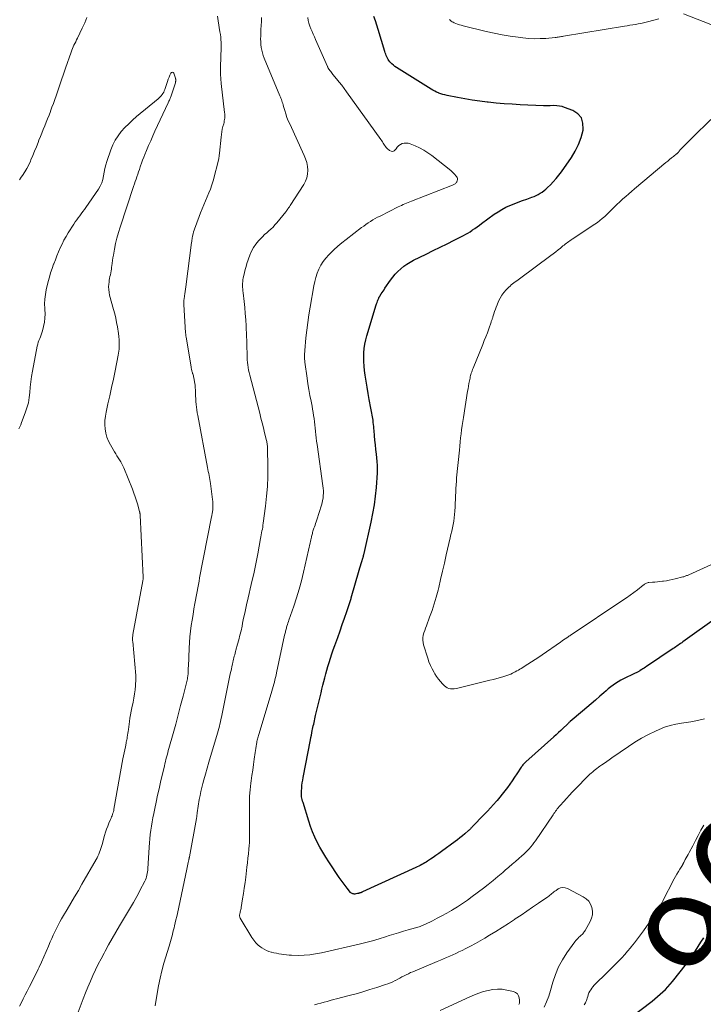
# Model space of a CAD drawing. Units: feet. Extents: x 1970000 to 1975034, y 507463 to 510000.
# Drawn here: x 1971435 to 1971560, y 509640 to 509820 of the extents above; entities that cross this region are included whole.
import ezdxf
from ezdxf.enums import TextEntityAlignment as Align

# ---------------------------------------------------------------- set-up
doc = ezdxf.new("R2010")
doc.units = ezdxf.units.FT
doc.header["$LTSCALE"] = 100
doc.header["$MEASUREMENT"] = 0
for name, color, linetype, lineweight in [('CONTOUR INDEX', 32, 'Continuous', 25), ('CONTOUR INDEX LABEL', 7, 'Continuous', 15), ('CONTOUR INTERMEDIATE', 40, 'Continuous', 15)]:
    doc.layers.add(name, color=color, linetype=linetype, lineweight=lineweight)
doc.styles.add('slant', font='romans.shx', dxfattribs={"oblique": 14.999978})

msp = doc.modelspace()

# ---------------------------------------------------------------- linework, layer by layer
at = {"layer": 'CONTOUR INDEX', "elevation": 960, "flags": 128}
for points in [[(1971562.58, 509710.91), (1971556.04, 509706.19), (1971555.82, 509706.03), (1971555.6, 509705.88), (1971555.38, 509705.73), (1971555.16, 509705.57), (1971554.94, 509705.42), (1971554.72, 509705.27), (1971554.5, 509705.12), (1971554.28, 509704.97), (1971549.41, 509701.7), (1971549.18, 509701.55), (1971548.96, 509701.4), (1971548.73, 509701.26), (1971548.51, 509701.11), (1971548.23, 509700.94), (1971548.14, 509700.88), (1971548.05, 509700.83), (1971547.95, 509700.78), (1971547.86, 509700.73), (1971547.76, 509700.68), (1971547.62, 509700.61), (1971547.47, 509700.54), (1971547.33, 509700.47), (1971547.18, 509700.4), (1971545.15, 509699.41), (1971544.67, 509699.16), (1971544.19, 509698.88), (1971543.73, 509698.59), (1971543.28, 509698.27), (1971542.84, 509697.94), (1971542.4, 509697.6), (1971541.98, 509697.25), (1971541.56, 509696.89), (1971540.83, 509696.25), (1971540.06, 509695.56), (1971539.27, 509694.88), (1971538.49, 509694.2), (1971537.7, 509693.53), (1971535.41, 509691.6), (1971535.34, 509691.54), (1971535.27, 509691.48), (1971535.2, 509691.42), (1971535.13, 509691.35), (1971535.07, 509691.29), (1971535, 509691.23), (1971534.93, 509691.16), (1971534.86, 509691.1), (1971534.15, 509690.41), (1971533.72, 509690), (1971533.29, 509689.6), (1971532.86, 509689.2), (1971532.42, 509688.8), (1971527.33, 509684.27), (1971527.21, 509684.16), (1971527.1, 509684.05), (1971526.98, 509683.93), (1971526.87, 509683.81), (1971526.76, 509683.68), (1971526.66, 509683.55), (1971526.56, 509683.42), (1971526.47, 509683.28), (1971525.66, 509682.07), (1971525.24, 509681.44), (1971524.81, 509680.81), (1971524.37, 509680.19), (1971523.93, 509679.57), (1971523.48, 509678.96), (1971523.01, 509678.36), (1971522.53, 509677.77), (1971522.04, 509677.19), (1971521.95, 509677.08), (1971521.39, 509676.45), (1971520.84, 509675.83), (1971520.27, 509675.22), (1971519.69, 509674.62), (1971517.52, 509672.36), (1971517.44, 509672.27), (1971517.35, 509672.18), (1971517.27, 509672.1), (1971517.18, 509672.01), (1971517.1, 509671.93), (1971517.01, 509671.85), (1971516.92, 509671.77), (1971516.83, 509671.69), (1971516.15, 509671.09), (1971515.71, 509670.72), (1971515.27, 509670.35), (1971514.82, 509670), (1971514.36, 509669.66), (1971511.88, 509667.84), (1971511.38, 509667.48), (1971510.88, 509667.12), (1971510.37, 509666.78), (1971509.85, 509666.43), (1971509.33, 509666.09), (1971509.07, 509665.92), (1971508.81, 509665.76), (1971508.55, 509665.61), (1971508.28, 509665.47), (1971508.01, 509665.32), (1971507.73, 509665.19), (1971507.46, 509665.05), (1971507.18, 509664.93), (1971497.46, 509660.48), (1971497.39, 509660.44), (1971497.32, 509660.41), (1971497.25, 509660.39), (1971497.18, 509660.36), (1971497.11, 509660.33), (1971497.04, 509660.3), (1971496.96, 509660.28), (1971496.89, 509660.26), (1971496.87, 509660.25), (1971496.79, 509660.23), (1971496.7, 509660.2), (1971496.62, 509660.18), (1971496.53, 509660.17), (1971496.2, 509660.1), (1971496.06, 509660.08), (1971495.93, 509660.08), (1971495.8, 509660.09), (1971495.66, 509660.11), (1971495.54, 509660.16), (1971495.42, 509660.22), (1971495.32, 509660.3), (1971495.22, 509660.39), (1971494.63, 509661.14), (1971494.25, 509661.63), (1971493.88, 509662.12), (1971493.52, 509662.62), (1971493.17, 509663.13), (1971491.28, 509665.96), (1971490.71, 509666.83), (1971490.17, 509667.72), (1971489.66, 509668.63), (1971489.17, 509669.56), (1971488.72, 509670.5), (1971488.3, 509671.46), (1971487.94, 509672.43), (1971487.6, 509673.42), (1971486.56, 509676.82), (1971486.48, 509677.08), (1971486.41, 509677.34), (1971486.36, 509677.61), (1971486.31, 509677.88), (1971486.28, 509678.15), (1971486.26, 509678.42), (1971486.26, 509678.69), (1971486.27, 509678.97), (1971486.32, 509679.42), (1971486.37, 509679.92), (1971486.43, 509680.41), (1971486.51, 509680.91), (1971486.6, 509681.4), (1971487.91, 509688.25), (1971488, 509688.68), (1971488.08, 509689.11), (1971488.17, 509689.54), (1971488.26, 509689.97), (1971488.31, 509690.2), (1971488.37, 509690.52), (1971488.44, 509690.83), (1971488.51, 509691.15), (1971488.58, 509691.46), (1971488.65, 509691.77), (1971488.72, 509692.09), (1971488.79, 509692.4), (1971488.87, 509692.72), (1971489.69, 509696.17), (1971489.86, 509696.86), (1971490.03, 509697.55), (1971490.2, 509698.25), (1971490.37, 509698.94), (1971490.55, 509699.63), (1971490.73, 509700.32), (1971490.92, 509701.01), (1971491.12, 509701.69), (1971491.34, 509702.42), (1971491.58, 509703.2), (1971491.83, 509703.98), (1971492.1, 509704.75), (1971492.37, 509705.52), (1971492.91, 509707.02), (1971493.33, 509708.2), (1971493.74, 509709.37), (1971494.15, 509710.54), (1971494.55, 509711.72), (1971495.29, 509713.93), (1971495.32, 509714), (1971495.34, 509714.08), (1971495.37, 509714.15), (1971495.39, 509714.23), (1971496.84, 509719.3), (1971496.95, 509719.7), (1971497.07, 509720.1), (1971497.19, 509720.51), (1971497.31, 509720.91), (1971497.5, 509721.51), (1971497.53, 509721.61), (1971497.56, 509721.71), (1971497.59, 509721.81), (1971497.62, 509721.92), (1971497.65, 509722.02), (1971497.68, 509722.12), (1971497.7, 509722.22), (1971497.73, 509722.33), (1971499.02, 509728.07), (1971499.34, 509729.64), (1971499.61, 509731.22), (1971499.82, 509732.81), (1971499.98, 509734.41), (1971500.19, 509737.1), (1971500.2, 509737.36), (1971500.21, 509737.62), (1971500.21, 509737.88), (1971500.2, 509738.14), (1971500.18, 509738.4), (1971500.16, 509738.66), (1971500.14, 509738.92), (1971500.12, 509739.17), (1971499.97, 509740.52), (1971499.88, 509741.36), (1971499.8, 509742.2), (1971499.72, 509743.05), (1971499.64, 509743.89), (1971499.55, 509744.84), (1971499.52, 509745.21), (1971499.48, 509745.57), (1971499.45, 509745.94), (1971499.41, 509746.31), (1971499.4, 509746.41), (1971499.36, 509746.73), (1971499.32, 509747.04), (1971499.28, 509747.36), (1971499.22, 509747.67), (1971499.17, 509747.98), (1971499.11, 509748.29), (1971499.05, 509748.61), (1971498.99, 509748.92), (1971498.67, 509750.51), (1971498.46, 509751.63), (1971498.27, 509752.74), (1971498.1, 509753.86), (1971497.94, 509754.98), (1971497.83, 509755.83), (1971497.75, 509756.63), (1971497.69, 509757.43), (1971497.68, 509758.23), (1971497.69, 509759.04), (1971497.75, 509759.83), (1971497.85, 509760.63), (1971498.02, 509761.41), (1971498.22, 509762.18), (1971499.95, 509767.81), (1971500.02, 509768.03), (1971500.1, 509768.25), (1971500.18, 509768.48), (1971500.27, 509768.7), (1971500.4, 509769.03), (1971500.43, 509769.08), (1971500.45, 509769.13), (1971500.47, 509769.18), (1971500.5, 509769.23), (1971500.52, 509769.27), (1971500.55, 509769.32), (1971500.58, 509769.37), (1971500.6, 509769.41), (1971500.87, 509769.83), (1971501.04, 509770.09), (1971501.2, 509770.34), (1971501.37, 509770.59), (1971501.54, 509770.84), (1971502.56, 509772.3), (1971502.98, 509772.87), (1971503.43, 509773.42), (1971503.92, 509773.93), (1971504.43, 509774.42), (1971504.98, 509774.87), (1971505.55, 509775.28), (1971506.15, 509775.65), (1971506.77, 509775.99), (1971509.07, 509777.1), (1971510.35, 509777.73), (1971511.63, 509778.36), (1971512.91, 509778.99), (1971514.19, 509779.63), (1971515.92, 509780.51), (1971516.32, 509780.72), (1971516.72, 509780.95), (1971517.1, 509781.19), (1971517.48, 509781.45), (1971517.57, 509781.51), (1971517.98, 509781.8), (1971518.39, 509782.1), (1971518.81, 509782.39), (1971519.22, 509782.69), (1971521.54, 509784.39), (1971522.23, 509784.85), (1971522.93, 509785.27), (1971523.65, 509785.65), (1971524.4, 509785.99), (1971525.16, 509786.3), (1971525.93, 509786.6), (1971526.7, 509786.89), (1971527.48, 509787.17), (1971528.42, 509787.5), (1971528.81, 509787.65), (1971529.2, 509787.82), (1971529.58, 509788.01), (1971529.95, 509788.22), (1971530.3, 509788.45), (1971530.64, 509788.7), (1971530.97, 509788.97), (1971531.28, 509789.26), (1971531.8, 509789.76), (1971532.34, 509790.33), (1971532.87, 509790.91), (1971533.36, 509791.52), (1971533.83, 509792.15), (1971535.65, 509794.74), (1971536.36, 509795.91), (1971536.97, 509797.12), (1971537.42, 509798.4), (1971537.77, 509799.73), (1971537.8, 509799.93), (1971537.76, 509801.04), (1971537.47, 509802), (1971536.8, 509802.75), (1971535.88, 509803.37), (1971534.41, 509803.92), (1971533.93, 509804.07), (1971533.45, 509804.17), (1971532.96, 509804.22), (1971532.46, 509804.24), (1971531.76, 509804.21), (1971531.61, 509804.21), (1971531.46, 509804.2), (1971531.31, 509804.2), (1971531.15, 509804.2), (1971531, 509804.2), (1971530.85, 509804.2), (1971530.7, 509804.2), (1971530.54, 509804.21), (1971526.26, 509804.41), (1971524.8, 509804.5), (1971523.34, 509804.59), (1971521.88, 509804.72), (1971520.42, 509804.86), (1971520.23, 509804.88), (1971518.87, 509805.05), (1971517.52, 509805.24), (1971516.16, 509805.46), (1971514.82, 509805.71), (1971512.91, 509806.1), (1971512.52, 509806.19), (1971512.14, 509806.29), (1971511.76, 509806.41), (1971511.38, 509806.55), (1971511.34, 509806.57), (1971510.99, 509806.72), (1971510.65, 509806.88), (1971510.32, 509807.06), (1971509.99, 509807.25), (1971503.68, 509811.21), (1971503.38, 509811.42), (1971503.09, 509811.64), (1971502.83, 509811.88), (1971502.57, 509812.13), (1971502.44, 509812.28), (1971502.27, 509812.48), (1971502.12, 509812.69), (1971501.99, 509812.92), (1971501.87, 509813.16), (1971501.78, 509813.41), (1971501.68, 509813.66), (1971501.6, 509813.92), (1971501.52, 509814.17), (1971500.31, 509818.18), (1971500.06, 509818.97), (1971499.81, 509819.74), (1971499.53, 509820.52)], [(1971546.64, 509637.62), (1971550.4, 509640.51), (1971550.91, 509640.91), (1971551.41, 509641.33), (1971551.9, 509641.76), (1971552.38, 509642.2), (1971552.84, 509642.65), (1971553.29, 509643.12), (1971553.71, 509643.61), (1971554.13, 509644.11), (1971556.69, 509647.34), (1971556.87, 509647.57), (1971557.05, 509647.8), (1971557.22, 509648.03), (1971557.39, 509648.26), (1971557.56, 509648.5), (1971557.72, 509648.74), (1971557.88, 509648.98), (1971558.04, 509649.23), (1971558.82, 509650.48), (1971559.33, 509651.29), (1971559.84, 509652.09)]]:
    msp.add_lwpolyline(points, dxfattribs=at)
at = {"layer": 'CONTOUR INTERMEDIATE', "flags": 128}
for points, elevation in [([(1971564.72, 509817.68), (1971556.14, 509821.05)], 964), ([(1971447.04, 509820.38), (1971446.63, 509819.38), (1971446.18, 509818.4), (1971445.29, 509816.57), (1971445.14, 509816.26), (1971444.98, 509815.94), (1971444.83, 509815.63), (1971444.67, 509815.32), (1971444.52, 509815.01), (1971444.38, 509814.69), (1971444.25, 509814.37), (1971444.13, 509814.04), (1971443.1, 509811.09), (1971442.73, 509810.02), (1971442.36, 509808.94), (1971441.99, 509807.87), (1971441.63, 509806.79), (1971441.38, 509806.05), (1971441.14, 509805.34), (1971440.9, 509804.64), (1971440.64, 509803.94), (1971440.39, 509803.25), (1971440.36, 509803.18), (1971440.11, 509802.52), (1971439.85, 509801.86), (1971439.58, 509801.2), (1971439.31, 509800.54), (1971439.04, 509799.89), (1971438.78, 509799.23), (1971438.52, 509798.57), (1971438.26, 509797.91), (1971438.11, 509797.5), (1971437.8, 509796.7), (1971437.47, 509795.9), (1971437.14, 509795.11), (1971436.8, 509794.31), (1971436.71, 509794.11), (1971436.38, 509793.43), (1971436.04, 509792.77), (1971435.65, 509792.12), (1971435.25, 509791.49), (1971435.01, 509791.14), (1971434.71, 509790.7)], 948), ([(1971443.6, 509633.62), (1971446.37, 509640.94), (1971446.78, 509642.01), (1971447.21, 509643.07), (1971447.67, 509644.13), (1971448.13, 509645.17), (1971448.62, 509646.21), (1971449.12, 509647.24), (1971449.64, 509648.26), (1971450.18, 509649.28), (1971450.36, 509649.61), (1971451, 509650.78), (1971451.65, 509651.95), (1971452.32, 509653.11), (1971453, 509654.26), (1971455.53, 509658.53), (1971455.85, 509659.07), (1971456.15, 509659.61), (1971456.45, 509660.16), (1971456.74, 509660.71), (1971457.6, 509662.41), (1971457.73, 509662.68), (1971457.84, 509662.96), (1971457.93, 509663.24), (1971458.01, 509663.53), (1971458.08, 509663.83), (1971458.13, 509664.12), (1971458.16, 509664.42), (1971458.19, 509664.72), (1971458.43, 509668.66), (1971458.49, 509669.43), (1971458.55, 509670.2), (1971458.63, 509670.97), (1971458.73, 509671.74), (1971458.84, 509672.5), (1971458.96, 509673.27), (1971459.1, 509674.03), (1971459.25, 509674.79), (1971459.45, 509675.7), (1971459.71, 509676.91), (1971459.97, 509678.13), (1971460.24, 509679.34), (1971460.52, 509680.55), (1971461.2, 509683.51), (1971461.29, 509683.91), (1971461.39, 509684.31), (1971461.49, 509684.71), (1971461.59, 509685.11), (1971461.7, 509685.5), (1971461.81, 509685.9), (1971461.92, 509686.3), (1971462.03, 509686.69), (1971462.81, 509689.45), (1971463.28, 509691.14), (1971463.74, 509692.84), (1971464.18, 509694.54), (1971464.61, 509696.24), (1971465.34, 509699.19), (1971465.4, 509699.42), (1971465.44, 509699.66), (1971465.48, 509699.89), (1971465.52, 509700.13), (1971465.53, 509700.23), (1971465.55, 509700.42), (1971465.56, 509700.6), (1971465.57, 509700.78), (1971465.57, 509700.97), (1971465.57, 509701.15), (1971465.58, 509701.34), (1971465.58, 509701.52), (1971465.59, 509701.7), (1971465.74, 509705.05), (1971465.8, 509706.08), (1971465.88, 509707.11), (1971465.99, 509708.14), (1971466.12, 509709.16), (1971466.28, 509710.18), (1971466.44, 509711.2), (1971466.61, 509712.22), (1971466.79, 509713.23), (1971467.43, 509716.68), (1971467.54, 509717.3), (1971467.65, 509717.91), (1971467.76, 509718.53), (1971467.87, 509719.14), (1971467.98, 509719.76), (1971468.09, 509720.37), (1971468.21, 509720.98), (1971468.33, 509721.6), (1971469.84, 509729.04), (1971469.87, 509729.21), (1971469.91, 509729.39), (1971469.94, 509729.56), (1971469.97, 509729.74), (1971470, 509729.92), (1971470.02, 509730.09), (1971470.04, 509730.27), (1971470.05, 509730.45), (1971470.07, 509730.8), (1971470.07, 509731.15), (1971470.07, 509731.5), (1971470.04, 509731.85), (1971470, 509732.2), (1971469.62, 509735.13), (1971469.57, 509735.5), (1971469.51, 509735.88), (1971469.45, 509736.25), (1971469.38, 509736.62), (1971469.31, 509736.99), (1971469.24, 509737.36), (1971469.17, 509737.73), (1971469.1, 509738.1), (1971467.29, 509747.58), (1971467.21, 509748.08), (1971467.13, 509748.59), (1971467.07, 509749.1), (1971467.01, 509749.61), (1971466.97, 509750.13), (1971466.94, 509750.64), (1971466.91, 509751.16), (1971466.89, 509751.67), (1971466.88, 509752.32), (1971466.86, 509752.59), (1971466.84, 509752.86), (1971466.81, 509753.13), (1971466.77, 509753.41), (1971466.58, 509754.5), (1971466.54, 509754.68), (1971466.5, 509754.85), (1971466.45, 509755.03), (1971466.4, 509755.2), (1971466.37, 509755.27), (1971466.33, 509755.41), (1971466.29, 509755.55), (1971466.25, 509755.69), (1971466.22, 509755.83), (1971466.19, 509755.97), (1971466.16, 509756.11), (1971466.13, 509756.25), (1971466.11, 509756.4), (1971465.17, 509761.97), (1971465.15, 509762.06), (1971465.14, 509762.15), (1971465.13, 509762.25), (1971465.12, 509762.34), (1971465.11, 509762.44), (1971465.1, 509762.53), (1971465.09, 509762.63), (1971465.08, 509762.72), (1971464.76, 509767.91), (1971464.76, 509768.03), (1971464.75, 509768.15), (1971464.75, 509768.27), (1971464.76, 509768.39), (1971464.76, 509768.51), (1971464.77, 509768.63), (1971464.78, 509768.75), (1971464.8, 509768.87), (1971464.88, 509769.45), (1971464.94, 509769.86), (1971464.99, 509770.27), (1971465.05, 509770.68), (1971465.1, 509771.09), (1971466.18, 509779.24), (1971466.2, 509779.39), (1971466.22, 509779.53), (1971466.24, 509779.68), (1971466.26, 509779.82), (1971466.29, 509779.96), (1971466.31, 509780.11), (1971466.34, 509780.25), (1971466.37, 509780.39), (1971466.47, 509780.8), (1971466.55, 509781.15), (1971466.65, 509781.49), (1971466.76, 509781.83), (1971466.88, 509782.17), (1971467.82, 509784.67), (1971468.1, 509785.4), (1971468.4, 509786.13), (1971468.71, 509786.84), (1971469.04, 509787.55), (1971469.35, 509788.27), (1971469.64, 509788.99), (1971469.88, 509789.74), (1971470.1, 509790.49), (1971471.14, 509794.49), (1971471.17, 509794.62), (1971471.19, 509794.75), (1971471.21, 509794.88), (1971471.23, 509795.01), (1971471.24, 509795.14), (1971471.25, 509795.27), (1971471.26, 509795.4), (1971471.27, 509795.53), (1971471.56, 509798.47), (1971471.62, 509798.97), (1971471.7, 509799.47), (1971471.8, 509799.96), (1971471.92, 509800.45), (1971472.05, 509800.93), (1971472.11, 509801.18), (1971472.16, 509801.44), (1971472.2, 509801.69), (1971472.23, 509801.95), (1971472.24, 509802.2), (1971472.24, 509802.46), (1971472.23, 509802.72), (1971472.21, 509802.98), (1971471.6, 509808.27), (1971471.52, 509809.13), (1971471.47, 509810), (1971471.45, 509810.86), (1971471.46, 509811.73), (1971471.5, 509812.76), (1971471.51, 509813.11), (1971471.53, 509813.46), (1971471.55, 509813.81), (1971471.58, 509814.16), (1971471.6, 509814.51), (1971471.61, 509814.86), (1971471.61, 509815.21), (1971471.59, 509815.56), (1971471.58, 509815.82), (1971471.54, 509816.3), (1971471.5, 509816.78), (1971471.44, 509817.26), (1971471.37, 509817.73), (1971471.05, 509819.75), (1971470.92, 509820.61)], 948), ([(1971459.49, 509639.64), (1971459.87, 509641.91), (1971460.13, 509643.3), (1971460.42, 509644.68), (1971460.76, 509646.05), (1971461.13, 509647.41), (1971462.06, 509650.57), (1971462.18, 509650.99), (1971462.31, 509651.41), (1971462.42, 509651.83), (1971462.54, 509652.25), (1971462.66, 509652.67), (1971462.77, 509653.09), (1971462.88, 509653.51), (1971462.98, 509653.93), (1971463.05, 509654.24), (1971463.19, 509654.81), (1971463.32, 509655.39), (1971463.45, 509655.97), (1971463.58, 509656.55), (1971465.28, 509664.62), (1971465.35, 509664.93), (1971465.41, 509665.23), (1971465.48, 509665.54), (1971465.55, 509665.85), (1971465.66, 509666.32), (1971465.68, 509666.39), (1971465.7, 509666.46), (1971465.71, 509666.54), (1971465.73, 509666.61), (1971465.75, 509666.68), (1971465.76, 509666.76), (1971465.78, 509666.83), (1971465.79, 509666.9), (1971467.07, 509673.91), (1971467.09, 509674.03), (1971467.11, 509674.16), (1971467.13, 509674.29), (1971467.14, 509674.41), (1971467.16, 509674.54), (1971467.18, 509674.67), (1971467.2, 509674.8), (1971467.22, 509674.92), (1971467.59, 509677.34), (1971467.72, 509678.08), (1971467.86, 509678.81), (1971468.03, 509679.54), (1971468.22, 509680.27), (1971468.41, 509680.96), (1971468.71, 509682.03), (1971469.01, 509683.1), (1971469.32, 509684.17), (1971469.64, 509685.23), (1971470.81, 509689.1), (1971470.93, 509689.51), (1971471.05, 509689.92), (1971471.15, 509690.34), (1971471.26, 509690.75), (1971471.35, 509691.17), (1971471.45, 509691.59), (1971471.54, 509692.01), (1971471.63, 509692.42), (1971473.26, 509700.32), (1971473.35, 509700.77), (1971473.45, 509701.22), (1971473.54, 509701.67), (1971473.64, 509702.12), (1971473.71, 509702.46), (1971473.77, 509702.74), (1971473.84, 509703.02), (1971473.91, 509703.29), (1971473.98, 509703.57), (1971474.06, 509703.85), (1971474.14, 509704.12), (1971474.22, 509704.4), (1971474.29, 509704.68), (1971474.6, 509705.75), (1971474.82, 509706.57), (1971475.03, 509707.39), (1971475.22, 509708.21), (1971475.4, 509709.04), (1971475.51, 509709.6), (1971475.7, 509710.51), (1971475.89, 509711.43), (1971476.09, 509712.34), (1971476.29, 509713.25), (1971476.33, 509713.43), (1971476.52, 509714.25), (1971476.7, 509715.06), (1971476.89, 509715.88), (1971477.09, 509716.7), (1971477.27, 509717.46), (1971477.54, 509718.66), (1971477.8, 509719.86), (1971478.05, 509721.06), (1971478.28, 509722.27), (1971478.79, 509725.07), (1971478.85, 509725.42), (1971478.92, 509725.77), (1971478.99, 509726.12), (1971479.05, 509726.47), (1971479.12, 509726.82), (1971479.18, 509727.17), (1971479.23, 509727.52), (1971479.28, 509727.88), (1971479.7, 509731.01), (1971479.9, 509732.81), (1971480.04, 509734.61), (1971480.11, 509736.42), (1971480.12, 509738.23), (1971480.08, 509741.46), (1971480.07, 509741.66), (1971480.06, 509741.85), (1971480.04, 509742.05), (1971480.02, 509742.24), (1971479.99, 509742.44), (1971479.95, 509742.63), (1971479.92, 509742.82), (1971479.87, 509743.01), (1971479.53, 509744.43), (1971479.31, 509745.33), (1971479.08, 509746.22), (1971478.86, 509747.12), (1971478.63, 509748.01), (1971476.82, 509754.96), (1971476.71, 509755.42), (1971476.61, 509755.88), (1971476.53, 509756.35), (1971476.46, 509756.82), (1971476.4, 509757.29), (1971476.36, 509757.77), (1971476.34, 509758.24), (1971476.32, 509758.72), (1971476.32, 509759.18), (1971476.31, 509759.89), (1971476.3, 509760.59), (1971476.27, 509761.3), (1971476.24, 509762.01), (1971476.14, 509763.96), (1971476.08, 509765.08), (1971475.99, 509766.21), (1971475.89, 509767.33), (1971475.77, 509768.45), (1971475.59, 509770.01), (1971475.55, 509770.35), (1971475.53, 509770.7), (1971475.51, 509771.04), (1971475.51, 509771.38), (1971475.51, 509771.73), (1971475.53, 509772.07), (1971475.58, 509772.41), (1971475.63, 509772.75), (1971475.71, 509773.19), (1971475.83, 509773.74), (1971475.97, 509774.29), (1971476.13, 509774.83), (1971476.31, 509775.36), (1971476.86, 509776.91), (1971477.16, 509777.62), (1971477.52, 509778.3), (1971477.95, 509778.93), (1971478.44, 509779.53), (1971478.79, 509779.9), (1971479.15, 509780.28), (1971479.52, 509780.65), (1971479.91, 509781), (1971480.3, 509781.34), (1971480.7, 509781.68), (1971481.07, 509782.04), (1971481.43, 509782.42), (1971481.77, 509782.81), (1971483.39, 509784.83), (1971483.46, 509784.91), (1971483.53, 509785), (1971483.59, 509785.09), (1971483.65, 509785.18), (1971483.72, 509785.27), (1971483.78, 509785.36), (1971483.85, 509785.45), (1971483.91, 509785.54), (1971483.93, 509785.56), (1971484, 509785.66), (1971484.07, 509785.76), (1971484.14, 509785.86), (1971484.21, 509785.96), (1971486.72, 509789.81), (1971487.04, 509790.43), (1971487.28, 509791.06), (1971487.4, 509791.74), (1971487.44, 509792.43), (1971487.37, 509793.13), (1971487.25, 509793.82), (1971487.04, 509794.49), (1971486.79, 509795.14), (1971484.12, 509800.89), (1971483.86, 509801.49), (1971483.62, 509802.1), (1971483.41, 509802.72), (1971483.22, 509803.34), (1971483, 509804.11), (1971482.93, 509804.36), (1971482.85, 509804.61), (1971482.77, 509804.85), (1971482.68, 509805.1), (1971482.6, 509805.34), (1971482.5, 509805.58), (1971482.41, 509805.82), (1971482.31, 509806.06), (1971479.45, 509812.94), (1971479.27, 509813.42), (1971479.12, 509813.91), (1971479.01, 509814.4), (1971478.92, 509814.9), (1971478.86, 509815.41), (1971478.82, 509815.92), (1971478.81, 509816.43), (1971478.82, 509816.94), (1971478.84, 509817.4), (1971478.87, 509818.15), (1971478.9, 509818.89), (1971478.94, 509819.63), (1971478.97, 509820.38)], 952), ([(1971559.98, 509692.09), (1971558.73, 509691.81), (1971557.47, 509691.58), (1971556.2, 509691.39), (1971555.78, 509691.34), (1971554.73, 509691.16), (1971553.69, 509690.92), (1971552.69, 509690.58), (1971551.7, 509690.18), (1971551.04, 509689.88), (1971549.75, 509689.25), (1971548.49, 509688.58), (1971547.27, 509687.84), (1971546.07, 509687.05), (1971543.03, 509684.96), (1971542.58, 509684.65), (1971542.12, 509684.33), (1971541.67, 509684.02), (1971541.22, 509683.7), (1971540.87, 509683.46), (1971540.59, 509683.26), (1971540.32, 509683.06), (1971540.06, 509682.85), (1971539.79, 509682.64), (1971539.54, 509682.42), (1971539.29, 509682.2), (1971539.04, 509681.97), (1971538.8, 509681.73), (1971536.32, 509679.23), (1971535.79, 509678.68), (1971535.27, 509678.13), (1971534.75, 509677.57), (1971534.24, 509677.01), (1971533.59, 509676.28), (1971533.41, 509676.07), (1971533.24, 509675.87), (1971533.07, 509675.66), (1971532.91, 509675.44), (1971532.75, 509675.23), (1971532.59, 509675.01), (1971532.44, 509674.79), (1971532.29, 509674.57), (1971529.05, 509669.8), (1971528.78, 509669.42), (1971528.51, 509669.06), (1971528.22, 509668.7), (1971527.92, 509668.36), (1971527.6, 509668.02), (1971527.28, 509667.7), (1971526.95, 509667.38), (1971526.6, 509667.08), (1971526.05, 509666.6), (1971525.43, 509666.06), (1971524.81, 509665.52), (1971524.18, 509664.98), (1971523.56, 509664.44), (1971523.09, 509664.02), (1971522.22, 509663.28), (1971521.34, 509662.56), (1971520.45, 509661.85), (1971519.55, 509661.15), (1971517.5, 509659.61), (1971516.62, 509658.97), (1971515.72, 509658.35), (1971514.8, 509657.76), (1971513.87, 509657.19), (1971513.7, 509657.09), (1971512.84, 509656.6), (1971511.97, 509656.11), (1971511.09, 509655.65), (1971510.21, 509655.2), (1971508.84, 509654.52), (1971508.63, 509654.42), (1971508.42, 509654.33), (1971508.22, 509654.25), (1971508, 509654.17), (1971507.79, 509654.09), (1971507.57, 509654.02), (1971507.36, 509653.96), (1971507.14, 509653.89), (1971505.81, 509653.52), (1971504.93, 509653.27), (1971504.05, 509653.01), (1971503.17, 509652.74), (1971502.3, 509652.47), (1971501.66, 509652.26), (1971500.46, 509651.9), (1971499.26, 509651.55), (1971498.05, 509651.23), (1971496.83, 509650.94), (1971489.92, 509649.33), (1971488.87, 509649.12), (1971487.82, 509648.97), (1971486.75, 509648.9), (1971485.68, 509648.87), (1971484.47, 509648.89), (1971484, 509648.91), (1971483.54, 509648.94), (1971483.07, 509649), (1971482.61, 509649.06), (1971482.15, 509649.15), (1971481.69, 509649.24), (1971481.23, 509649.34), (1971480.77, 509649.44), (1971480.75, 509649.45), (1971480.29, 509649.58), (1971479.85, 509649.75), (1971479.43, 509649.97), (1971479.03, 509650.22), (1971478.82, 509650.37), (1971478.35, 509650.75), (1971477.92, 509651.17), (1971477.54, 509651.63), (1971477.2, 509652.13), (1971475.08, 509655.66), (1971475.02, 509655.78), (1971474.98, 509655.9), (1971474.96, 509656.03), (1971474.96, 509656.15), (1971474.97, 509656.29), (1971474.98, 509656.42), (1971475.01, 509656.55), (1971475.04, 509656.67), (1971475.08, 509656.82), (1971475.13, 509657.03), (1971475.17, 509657.23), (1971475.22, 509657.44), (1971475.25, 509657.64), (1971475.51, 509659.2), (1971475.67, 509660.19), (1971475.82, 509661.18), (1971475.95, 509662.17), (1971476.08, 509663.16), (1971476.3, 509664.97), (1971476.39, 509665.8), (1971476.49, 509666.63), (1971476.57, 509667.46), (1971476.65, 509668.29), (1971476.71, 509668.97), (1971476.75, 509669.46), (1971476.77, 509669.96), (1971476.78, 509670.45), (1971476.78, 509670.95), (1971476.77, 509671.44), (1971476.77, 509671.94), (1971476.76, 509672.44), (1971476.76, 509672.93), (1971476.74, 509675.53), (1971476.75, 509676.74), (1971476.8, 509677.95), (1971476.9, 509679.15), (1971477.04, 509680.35), (1971477.09, 509680.76), (1971477.22, 509681.76), (1971477.36, 509682.75), (1971477.5, 509683.74), (1971477.64, 509684.73), (1971477.81, 509685.96), (1971477.87, 509686.33), (1971477.92, 509686.71), (1971477.98, 509687.09), (1971478.04, 509687.46), (1971478.09, 509687.79), (1971478.13, 509688), (1971478.17, 509688.21), (1971478.22, 509688.42), (1971478.27, 509688.63), (1971478.33, 509688.84), (1971478.39, 509689.04), (1971478.45, 509689.25), (1971478.51, 509689.45), (1971480.86, 509697.17), (1971480.98, 509697.59), (1971481.1, 509698.01), (1971481.22, 509698.43), (1971481.33, 509698.85), (1971481.43, 509699.27), (1971481.53, 509699.7), (1971481.63, 509700.12), (1971481.72, 509700.55), (1971483.2, 509707.42), (1971483.24, 509707.6), (1971483.29, 509707.79), (1971483.33, 509707.97), (1971483.37, 509708.16), (1971483.41, 509708.34), (1971483.46, 509708.53), (1971483.51, 509708.71), (1971483.56, 509708.89), (1971483.62, 509709.08), (1971483.71, 509709.35), (1971483.8, 509709.63), (1971483.89, 509709.9), (1971483.98, 509710.17), (1971484.87, 509712.7), (1971485.38, 509714.25), (1971485.86, 509715.81), (1971486.28, 509717.38), (1971486.67, 509718.96), (1971487.89, 509724.32), (1971487.95, 509724.57), (1971488.01, 509724.82), (1971488.06, 509725.07), (1971488.11, 509725.32), (1971488.13, 509725.43), (1971488.18, 509725.62), (1971488.22, 509725.82), (1971488.27, 509726.02), (1971488.32, 509726.22), (1971488.37, 509726.41), (1971488.43, 509726.61), (1971488.49, 509726.8), (1971488.56, 509726.99), (1971488.64, 509727.23), (1971488.75, 509727.54), (1971488.86, 509727.86), (1971488.96, 509728.17), (1971489.06, 509728.48), (1971489.93, 509731.19), (1971490.06, 509731.62), (1971490.15, 509732.05), (1971490.22, 509732.49), (1971490.27, 509732.94), (1971490.28, 509733.38), (1971490.28, 509733.83), (1971490.25, 509734.28), (1971490.2, 509734.72), (1971489.14, 509742.28), (1971489.05, 509742.88), (1971488.98, 509743.47), (1971488.91, 509744.07), (1971488.85, 509744.67), (1971488.84, 509744.72), (1971488.78, 509745.29), (1971488.72, 509745.86), (1971488.65, 509746.44), (1971488.58, 509747.01), (1971488.5, 509747.58), (1971488.42, 509748.15), (1971488.32, 509748.72), (1971488.21, 509749.29), (1971488.02, 509750.23), (1971487.81, 509751.27), (1971487.63, 509752.31), (1971487.46, 509753.36), (1971487.3, 509754.41), (1971486.91, 509757.32), (1971486.87, 509757.59), (1971486.85, 509757.86), (1971486.84, 509758.13), (1971486.83, 509758.4), (1971486.83, 509758.66), (1971486.84, 509758.93), (1971486.86, 509759.2), (1971486.88, 509759.47), (1971487.1, 509761.77), (1971487.25, 509763.19), (1971487.42, 509764.6), (1971487.63, 509766.01), (1971487.85, 509767.41), (1971488.52, 509771.28), (1971488.69, 509772.07), (1971488.89, 509772.84), (1971489.16, 509773.6), (1971489.46, 509774.34), (1971489.83, 509775.05), (1971490.25, 509775.73), (1971490.73, 509776.36), (1971491.27, 509776.95), (1971491.51, 509777.19), (1971492.21, 509777.86), (1971492.93, 509778.52), (1971493.67, 509779.15), (1971494.43, 509779.76), (1971497.26, 509781.93), (1971497.66, 509782.23), (1971498.07, 509782.52), (1971498.48, 509782.8), (1971498.91, 509783.08), (1971499.33, 509783.34), (1971499.77, 509783.59), (1971500.21, 509783.83), (1971500.66, 509784.06), (1971503.97, 509785.72), (1971504.26, 509785.86), (1971504.56, 509786), (1971504.86, 509786.14), (1971505.16, 509786.27), (1971505.46, 509786.4), (1971505.77, 509786.52), (1971506.07, 509786.64), (1971506.38, 509786.76), (1971513.92, 509789.72), (1971514.04, 509789.77), (1971514.15, 509789.82), (1971514.26, 509789.89), (1971514.36, 509789.96), (1971514.45, 509790.04), (1971514.54, 509790.12), (1971514.61, 509790.22), (1971514.67, 509790.33), (1971514.76, 509790.51), (1971514.81, 509790.71), (1971514.82, 509790.9), (1971514.76, 509791.09), (1971514.66, 509791.27), (1971514.53, 509791.43), (1971514.31, 509791.68), (1971514.08, 509791.92), (1971513.83, 509792.15), (1971513.58, 509792.36), (1971510.11, 509795.11), (1971509.39, 509795.62), (1971508.65, 509796.1), (1971507.87, 509796.51), (1971507.07, 509796.88), (1971506.14, 509797.26), (1971505.78, 509797.36), (1971505.42, 509797.41), (1971505.06, 509797.38), (1971504.7, 509797.29), (1971504.36, 509797.13), (1971504.06, 509796.93), (1971503.8, 509796.66), (1971503.58, 509796.36), (1971503.5, 509796.23), (1971503.24, 509796), (1971502.97, 509795.87), (1971502.67, 509795.91), (1971502.35, 509796.06), (1971501.95, 509796.43), (1971501.78, 509796.6), (1971501.62, 509796.79), (1971501.48, 509796.99), (1971501.35, 509797.2), (1971501.23, 509797.41), (1971501.1, 509797.62), (1971500.96, 509797.83), (1971500.82, 509798.03), (1971494.53, 509806.76), (1971494.09, 509807.36), (1971493.64, 509807.96), (1971493.17, 509808.55), (1971492.71, 509809.13), (1971492.03, 509809.96), (1971491.89, 509810.13), (1971491.76, 509810.3), (1971491.63, 509810.47), (1971491.49, 509810.64), (1971491.33, 509810.85), (1971491.28, 509810.92), (1971491.24, 509810.99), (1971491.2, 509811.05), (1971491.15, 509811.12), (1971491.12, 509811.2), (1971491.08, 509811.27), (1971491.04, 509811.34), (1971491.01, 509811.42), (1971488.85, 509816.32), (1971488.63, 509816.81), (1971488.42, 509817.31), (1971488.21, 509817.8), (1971488, 509818.3), (1971487.81, 509818.8), (1971487.65, 509819.31), (1971487.53, 509819.83), (1971487.44, 509820.36)], 956), ([(1971551.65, 509820.09), (1971550.94, 509819.91), (1971549.34, 509819.5), (1971548.85, 509819.39), (1971548.36, 509819.28), (1971547.86, 509819.19), (1971547.36, 509819.1), (1971546.86, 509819.02), (1971546.36, 509818.94), (1971545.86, 509818.86), (1971545.36, 509818.78), (1971534.19, 509816.94), (1971534, 509816.91), (1971533.81, 509816.87), (1971533.62, 509816.84), (1971533.44, 509816.8), (1971533.25, 509816.77), (1971533.06, 509816.74), (1971532.87, 509816.72), (1971532.68, 509816.7), (1971530.97, 509816.55), (1971529.92, 509816.5), (1971528.87, 509816.48), (1971527.83, 509816.54), (1971526.78, 509816.64), (1971525.91, 509816.74), (1971524.44, 509816.95), (1971522.97, 509817.2), (1971521.51, 509817.49), (1971520.05, 509817.82), (1971515.84, 509818.85), (1971515.5, 509818.94), (1971515.16, 509819.04), (1971514.82, 509819.16), (1971514.49, 509819.29), (1971514.21, 509819.4), (1971514.02, 509819.49), (1971513.85, 509819.59), (1971513.68, 509819.7), (1971513.52, 509819.83), (1971513.37, 509819.97)], 964), ([(1971434.71, 509639.58), (1971435.04, 509640.23), (1971435.4, 509640.93), (1971435.75, 509641.63), (1971436.11, 509642.33), (1971436.47, 509643.03), (1971436.55, 509643.2), (1971436.95, 509643.99), (1971437.35, 509644.78), (1971437.74, 509645.57), (1971438.12, 509646.36), (1971438.28, 509646.69), (1971438.73, 509647.65), (1971439.17, 509648.62), (1971439.6, 509649.59), (1971440.01, 509650.57), (1971440.32, 509651.32), (1971440.59, 509651.94), (1971440.86, 509652.56), (1971441.15, 509653.17), (1971441.44, 509653.78), (1971441.75, 509654.38), (1971442.07, 509654.98), (1971442.4, 509655.56), (1971442.75, 509656.15), (1971443.43, 509657.27), (1971444.11, 509658.42), (1971444.79, 509659.56), (1971445.47, 509660.72), (1971446.13, 509661.87), (1971448.72, 509666.38), (1971448.89, 509666.7), (1971449.06, 509667.03), (1971449.21, 509667.37), (1971449.34, 509667.71), (1971449.47, 509668.06), (1971449.59, 509668.41), (1971449.7, 509668.77), (1971449.8, 509669.12), (1971450.26, 509670.79), (1971450.44, 509671.37), (1971450.63, 509671.94), (1971450.84, 509672.5), (1971451.07, 509673.06), (1971451.36, 509673.7), (1971451.46, 509673.93), (1971451.55, 509674.17), (1971451.64, 509674.4), (1971451.73, 509674.64), (1971451.8, 509674.88), (1971451.87, 509675.13), (1971451.93, 509675.38), (1971451.98, 509675.62), (1971453.63, 509684.81), (1971453.73, 509685.36), (1971453.83, 509685.91), (1971453.94, 509686.45), (1971454.06, 509687), (1971454.2, 509687.67), (1971454.24, 509687.88), (1971454.29, 509688.09), (1971454.33, 509688.3), (1971454.37, 509688.51), (1971454.42, 509688.78), (1971454.48, 509689.12), (1971454.54, 509689.47), (1971454.59, 509689.82), (1971454.64, 509690.16), (1971454.82, 509691.62), (1971454.91, 509692.25), (1971455.01, 509692.87), (1971455.12, 509693.49), (1971455.25, 509694.11), (1971455.48, 509695.17), (1971455.63, 509695.92), (1971455.75, 509696.68), (1971455.84, 509697.43), (1971455.91, 509698.2), (1971455.99, 509699.37), (1971456, 509699.55), (1971456, 509699.72), (1971455.99, 509699.9), (1971455.98, 509700.07), (1971455.41, 509706.24), (1971455.4, 509706.4), (1971455.39, 509706.57), (1971455.39, 509706.74), (1971455.39, 509706.9), (1971455.4, 509707.07), (1971455.41, 509707.23), (1971455.43, 509707.4), (1971455.45, 509707.56), (1971457.26, 509717.36), (1971457.26, 509717.38), (1971457.27, 509717.41), (1971457.27, 509717.43), (1971457.28, 509717.45), (1971457.3, 509717.57), (1971457.31, 509717.63), (1971457.32, 509717.75), (1971457.33, 509717.82), (1971457.33, 509717.88), (1971457.33, 509717.94), (1971457.33, 509718), (1971456.77, 509729.34), (1971456.77, 509729.42), (1971456.76, 509729.5), (1971456.75, 509729.59), (1971456.74, 509729.67), (1971456.72, 509729.75), (1971456.7, 509729.83), (1971456.69, 509729.91), (1971456.67, 509729.99), (1971456.32, 509731.27), (1971456.11, 509731.99), (1971455.88, 509732.7), (1971455.63, 509733.4), (1971455.36, 509734.1), (1971453.78, 509737.99), (1971453.6, 509738.38), (1971453.42, 509738.76), (1971453.21, 509739.13), (1971452.99, 509739.49), (1971452.75, 509739.85), (1971452.52, 509740.2), (1971452.3, 509740.57), (1971452.08, 509740.93), (1971451.33, 509742.21), (1971450.98, 509742.9), (1971450.69, 509743.61), (1971450.49, 509744.35), (1971450.36, 509745.12), (1971450.32, 509745.89), (1971450.33, 509746.67), (1971450.41, 509747.44), (1971450.54, 509748.21), (1971450.88, 509749.69), (1971451.22, 509751.2), (1971451.55, 509752.71), (1971451.87, 509754.23), (1971452.19, 509755.74), (1971452.76, 509758.59), (1971452.83, 509758.97), (1971452.88, 509759.34), (1971452.92, 509759.72), (1971452.94, 509760.1), (1971452.95, 509760.59), (1971452.95, 509760.73), (1971452.95, 509760.86), (1971452.95, 509760.99), (1971452.94, 509761.13), (1971452.94, 509761.26), (1971452.93, 509761.4), (1971452.92, 509761.53), (1971452.91, 509761.67), (1971452.9, 509761.8), (1971452.88, 509762), (1971452.85, 509762.19), (1971452.83, 509762.39), (1971452.8, 509762.59), (1971452.6, 509763.79), (1971452.46, 509764.59), (1971452.3, 509765.38), (1971452.11, 509766.17), (1971451.91, 509766.96), (1971451.19, 509769.6), (1971451.09, 509770.1), (1971451.02, 509770.6), (1971451.01, 509771.11), (1971451.04, 509771.62), (1971451.08, 509771.95), (1971451.13, 509772.3), (1971451.18, 509772.64), (1971451.25, 509772.99), (1971451.32, 509773.33), (1971451.39, 509773.67), (1971451.45, 509774.02), (1971451.51, 509774.36), (1971451.55, 509774.71), (1971451.58, 509774.98), (1971451.65, 509775.46), (1971451.71, 509775.94), (1971451.79, 509776.42), (1971451.87, 509776.9), (1971452.07, 509778), (1971452.28, 509779.02), (1971452.52, 509780.04), (1971452.8, 509781.04), (1971453.11, 509782.04), (1971455.58, 509789.47), (1971455.73, 509789.92), (1971455.88, 509790.36), (1971456.03, 509790.81), (1971456.18, 509791.25), (1971456.33, 509791.7), (1971456.49, 509792.14), (1971456.64, 509792.59), (1971456.79, 509793.04), (1971456.85, 509793.21), (1971457.04, 509793.74), (1971457.23, 509794.27), (1971457.44, 509794.8), (1971457.65, 509795.32), (1971457.95, 509796.06), (1971458.32, 509796.94), (1971458.7, 509797.82), (1971459.09, 509798.7), (1971459.48, 509799.58), (1971461.9, 509804.78), (1971461.97, 509804.93), (1971462.04, 509805.09), (1971462.11, 509805.24), (1971462.18, 509805.4), (1971462.24, 509805.56), (1971462.3, 509805.71), (1971462.36, 509805.87), (1971462.42, 509806.03), (1971463.21, 509808.42), (1971463.23, 509808.49), (1971463.25, 509808.57), (1971463.26, 509808.65), (1971463.27, 509808.73), (1971463.27, 509808.76), (1971463.28, 509808.82), (1971463.28, 509808.89), (1971463.28, 509808.95), (1971463.27, 509809.01), (1971463.27, 509809.07), (1971463.26, 509809.13), (1971463.24, 509809.19), (1971463.23, 509809.25), (1971462.96, 509810.16), (1971462.82, 509810.31), (1971462.68, 509810.38), (1971462.53, 509810.33), (1971462.37, 509810.21), (1971462.2, 509809.83), (1971462.05, 509809.46), (1971461.9, 509809.07), (1971461.77, 509808.68), (1971461.29, 509807.19), (1971461.19, 509806.94), (1971461.08, 509806.7), (1971460.94, 509806.47), (1971460.79, 509806.25), (1971460.62, 509806.04), (1971460.44, 509805.84), (1971460.25, 509805.65), (1971460.05, 509805.48), (1971456.13, 509802.23), (1971455.39, 509801.58), (1971454.67, 509800.92), (1971453.99, 509800.22), (1971453.32, 509799.49), (1971452.73, 509798.72), (1971452.2, 509797.92), (1971451.76, 509797.05), (1971451.4, 509796.15), (1971450.67, 509794.04), (1971450.47, 509793.39), (1971450.3, 509792.74), (1971450.17, 509792.07), (1971450.07, 509791.4), (1971449.94, 509790.75), (1971449.75, 509790.11), (1971449.47, 509789.51), (1971449.13, 509788.94), (1971446.85, 509785.63), (1971446.58, 509785.24), (1971446.3, 509784.86), (1971446.01, 509784.48), (1971445.73, 509784.11), (1971445.44, 509783.74), (1971445.16, 509783.36), (1971444.89, 509782.97), (1971444.63, 509782.57), (1971443.63, 509781), (1971443.23, 509780.32), (1971442.84, 509779.64), (1971442.49, 509778.94), (1971442.16, 509778.23), (1971441.85, 509777.51), (1971441.55, 509776.78), (1971441.26, 509776.05), (1971440.98, 509775.32), (1971440.94, 509775.24), (1971440.66, 509774.46), (1971440.4, 509773.67), (1971440.17, 509772.88), (1971439.96, 509772.07), (1971439.6, 509770.59), (1971439.44, 509769.73), (1971439.33, 509768.87), (1971439.3, 509768), (1971439.33, 509767.13), (1971439.35, 509766.96), (1971439.37, 509766.17), (1971439.35, 509765.39), (1971439.25, 509764.62), (1971439.1, 509763.85), (1971438.91, 509763.04), (1971438.81, 509762.68), (1971438.69, 509762.33), (1971438.56, 509761.99), (1971438.41, 509761.65), (1971438.26, 509761.31), (1971438.13, 509760.97), (1971438.03, 509760.61), (1971437.95, 509760.25), (1971437.07, 509755.66), (1971436.9, 509754.7), (1971436.77, 509753.74), (1971436.66, 509752.78), (1971436.59, 509751.81), (1971436.49, 509750.85), (1971436.32, 509749.9), (1971436.07, 509748.98), (1971435.77, 509748.06), (1971435.08, 509746.29), (1971434.92, 509745.9), (1971434.76, 509745.52), (1971434.6, 509745.13)], 944), ([(1971565.86, 509722.43), (1971557.11, 509718.47), (1971556.98, 509718.41), (1971556.85, 509718.35), (1971556.71, 509718.3), (1971556.58, 509718.24), (1971556.45, 509718.19), (1971556.31, 509718.15), (1971556.18, 509718.1), (1971556.04, 509718.06), (1971554.62, 509717.7), (1971554.09, 509717.57), (1971553.55, 509717.46), (1971553.01, 509717.37), (1971552.47, 509717.29), (1971552.31, 509717.27), (1971551.84, 509717.22), (1971551.38, 509717.17), (1971550.92, 509717.13), (1971550.46, 509717.09), (1971549.83, 509717.04), (1971549.68, 509717.02), (1971549.54, 509716.99), (1971549.4, 509716.94), (1971549.26, 509716.88), (1971549.13, 509716.81), (1971549, 509716.73), (1971548.87, 509716.64), (1971548.75, 509716.55), (1971547.71, 509715.72), (1971547.07, 509715.22), (1971546.42, 509714.73), (1971545.75, 509714.25), (1971545.08, 509713.79), (1971535.61, 509707.5), (1971535.47, 509707.41), (1971535.34, 509707.32), (1971535.2, 509707.22), (1971535.06, 509707.13), (1971534.78, 509706.93), (1971534.5, 509706.74), (1971534.22, 509706.55), (1971533.95, 509706.35), (1971533.67, 509706.16), (1971530.32, 509703.84), (1971529.67, 509703.4), (1971529.02, 509702.96), (1971528.36, 509702.54), (1971527.7, 509702.12), (1971526.48, 509701.35), (1971526.21, 509701.19), (1971525.94, 509701.03), (1971525.66, 509700.87), (1971525.39, 509700.71), (1971525.25, 509700.64), (1971524.9, 509700.46), (1971524.55, 509700.29), (1971524.18, 509700.15), (1971523.81, 509700.03), (1971523.3, 509699.87), (1971522.66, 509699.69), (1971522.02, 509699.51), (1971521.38, 509699.34), (1971520.74, 509699.17), (1971514.87, 509697.7), (1971514.54, 509697.64), (1971514.22, 509697.6), (1971513.89, 509697.6), (1971513.56, 509697.62), (1971513.25, 509697.69), (1971512.95, 509697.8), (1971512.68, 509697.97), (1971512.43, 509698.17), (1971512.08, 509698.52), (1971511.69, 509698.94), (1971511.32, 509699.38), (1971510.99, 509699.85), (1971510.68, 509700.33), (1971510.53, 509700.59), (1971510.18, 509701.23), (1971509.87, 509701.88), (1971509.6, 509702.55), (1971509.36, 509703.24), (1971508.61, 509705.63), (1971508.52, 509706.07), (1971508.47, 509706.51), (1971508.49, 509706.95), (1971508.56, 509707.39), (1971508.68, 509707.83), (1971508.81, 509708.27), (1971508.96, 509708.7), (1971509.12, 509709.13), (1971509.72, 509710.7), (1971510.16, 509711.91), (1971510.57, 509713.14), (1971510.93, 509714.38), (1971511.25, 509715.64), (1971511.37, 509716.11), (1971511.72, 509717.61), (1971512.07, 509719.11), (1971512.42, 509720.61), (1971512.76, 509722.12), (1971513.47, 509725.19), (1971513.61, 509725.8), (1971513.75, 509726.41), (1971513.88, 509727.02), (1971514.01, 509727.63), (1971514.12, 509728.24), (1971514.22, 509728.86), (1971514.28, 509729.48), (1971514.32, 509730.1), (1971514.36, 509730.9), (1971514.39, 509731.57), (1971514.42, 509732.23), (1971514.45, 509732.9), (1971514.48, 509733.56), (1971514.51, 509734.23), (1971514.55, 509734.89), (1971514.6, 509735.55), (1971514.66, 509736.21), (1971515.16, 509741.25), (1971515.23, 509742), (1971515.31, 509742.75), (1971515.39, 509743.5), (1971515.47, 509744.24), (1971515.56, 509744.99), (1971515.65, 509745.74), (1971515.76, 509746.48), (1971515.88, 509747.23), (1971516.66, 509752.01), (1971516.74, 509752.49), (1971516.82, 509752.97), (1971516.91, 509753.44), (1971517, 509753.92), (1971517.1, 509754.41), (1971517.15, 509754.64), (1971517.21, 509754.87), (1971517.27, 509755.1), (1971517.34, 509755.33), (1971517.42, 509755.55), (1971517.5, 509755.77), (1971517.58, 509755.99), (1971517.67, 509756.21), (1971519.43, 509760.55), (1971519.72, 509761.27), (1971520, 509761.99), (1971520.27, 509762.71), (1971520.53, 509763.44), (1971520.96, 509764.66), (1971521, 509764.78), (1971521.04, 509764.9), (1971521.08, 509765.02), (1971521.13, 509765.14), (1971521.17, 509765.26), (1971521.21, 509765.38), (1971521.25, 509765.5), (1971521.29, 509765.62), (1971521.47, 509766.19), (1971521.6, 509766.6), (1971521.74, 509767), (1971521.89, 509767.4), (1971522.04, 509767.8), (1971522.32, 509768.46), (1971522.6, 509769.04), (1971522.92, 509769.59), (1971523.3, 509770.09), (1971523.72, 509770.57), (1971524.2, 509771.05), (1971524.42, 509771.26), (1971524.65, 509771.47), (1971524.89, 509771.67), (1971525.14, 509771.86), (1971525.39, 509772.04), (1971525.65, 509772.22), (1971525.9, 509772.4), (1971526.15, 509772.59), (1971531.9, 509776.84), (1971532.34, 509777.17), (1971532.78, 509777.51), (1971533.22, 509777.86), (1971533.65, 509778.21), (1971534.09, 509778.58), (1971534.3, 509778.75), (1971534.51, 509778.91), (1971534.72, 509779.07), (1971534.93, 509779.23), (1971535.15, 509779.38), (1971535.36, 509779.53), (1971535.58, 509779.68), (1971535.8, 509779.83), (1971539.94, 509782.58), (1971540.4, 509782.9), (1971540.86, 509783.25), (1971541.3, 509783.61), (1971541.73, 509783.99), (1971541.81, 509784.06), (1971542.19, 509784.41), (1971542.56, 509784.77), (1971542.93, 509785.14), (1971543.3, 509785.51), (1971543.66, 509785.88), (1971544.04, 509786.24), (1971544.42, 509786.6), (1971544.8, 509786.94), (1971545.07, 509787.18), (1971545.6, 509787.64), (1971546.13, 509788.1), (1971546.66, 509788.56), (1971547.2, 509789.01), (1971552.94, 509793.84), (1971553.28, 509794.11), (1971553.61, 509794.39), (1971553.95, 509794.67), (1971554.29, 509794.94), (1971554.88, 509795.4), (1971554.93, 509795.44), (1971554.98, 509795.48), (1971555.02, 509795.52), (1971555.07, 509795.56), (1971555.13, 509795.62), (1971555.17, 509795.66), (1971555.18, 509795.68), (1971555.23, 509795.75), (1971555.24, 509795.76), (1971555.25, 509795.78), (1971555.26, 509795.8), (1971555.27, 509795.81), (1971555.36, 509795.93), (1971555.42, 509796), (1971555.48, 509796.08), (1971555.54, 509796.15), (1971555.61, 509796.21), (1971556.25, 509796.87), (1971556.64, 509797.26), (1971557.03, 509797.65), (1971557.42, 509798.04), (1971557.82, 509798.43), (1971561.14, 509801.7)], 964), ([(1971537.99, 509639.81), (1971538.1, 509640), (1971538.21, 509640.2), (1971538.31, 509640.4), (1971538.39, 509640.61), (1971538.47, 509640.82), (1971538.53, 509641.03), (1971538.63, 509641.36), (1971538.73, 509641.68), (1971538.86, 509642), (1971539.01, 509642.3), (1971539.18, 509642.59), (1971539.37, 509642.87), (1971539.57, 509643.14), (1971539.8, 509643.4), (1971540.03, 509643.64), (1971542.03, 509645.58), (1971542.6, 509646.14), (1971543.17, 509646.71), (1971543.74, 509647.28), (1971544.3, 509647.85), (1971544.85, 509648.43), (1971545.39, 509649.02), (1971545.92, 509649.62), (1971546.44, 509650.23), (1971546.6, 509650.42), (1971547.18, 509651.14), (1971547.75, 509651.86), (1971548.3, 509652.61), (1971548.84, 509653.36), (1971550.77, 509656.13), (1971550.98, 509656.44), (1971551.18, 509656.75), (1971551.38, 509657.07), (1971551.57, 509657.39), (1971551.75, 509657.72), (1971551.94, 509658.04), (1971552.12, 509658.37), (1971552.29, 509658.7), (1971554.46, 509662.84), (1971554.7, 509663.29), (1971554.95, 509663.74), (1971555.21, 509664.19), (1971555.47, 509664.63), (1971555.94, 509665.39), (1971555.97, 509665.45), (1971556.01, 509665.5), (1971556.04, 509665.56), (1971556.07, 509665.61), (1971556.1, 509665.67), (1971556.13, 509665.73), (1971556.17, 509665.78), (1971556.2, 509665.84), (1971556.48, 509666.37), (1971556.65, 509666.69), (1971556.82, 509667.02), (1971556.99, 509667.34), (1971557.16, 509667.66), (1971557.83, 509668.91), (1971558.34, 509669.85), (1971558.84, 509670.8), (1971559.34, 509671.74), (1971559.84, 509672.69)], 956), ([(1971530.65, 509639.37), (1971531.11, 509640.36), (1971531.49, 509641.38), (1971531.82, 509642.43), (1971532.24, 509643.96), (1971532.72, 509645.38), (1971533.3, 509646.76), (1971534.01, 509648.07), (1971534.83, 509649.34), (1971536.27, 509651.34), (1971536.44, 509651.56), (1971536.63, 509651.78), (1971536.82, 509651.98), (1971537.03, 509652.17), (1971537.19, 509652.31), (1971537.32, 509652.43), (1971537.46, 509652.55), (1971537.59, 509652.68), (1971537.71, 509652.82), (1971537.83, 509652.96), (1971537.94, 509653.1), (1971538.04, 509653.25), (1971538.14, 509653.41), (1971539.08, 509655.06), (1971539.34, 509655.67), (1971539.49, 509656.3), (1971539.5, 509656.94), (1971539.4, 509657.6), (1971539.14, 509658.21), (1971538.81, 509658.76), (1971538.35, 509659.2), (1971537.8, 509659.58), (1971534.93, 509661.09), (1971534.5, 509661.23), (1971534.08, 509661.28), (1971533.66, 509661.19), (1971533.25, 509661.02), (1971532.83, 509660.75), (1971532.64, 509660.61), (1971532.44, 509660.47), (1971532.26, 509660.32), (1971532.08, 509660.17), (1971531.91, 509660.01), (1971531.73, 509659.86), (1971531.54, 509659.72), (1971531.35, 509659.58), (1971529.62, 509658.4), (1971528.56, 509657.68), (1971527.5, 509656.96), (1971526.44, 509656.24), (1971525.38, 509655.52), (1971525.26, 509655.44), (1971524.13, 509654.69), (1971523, 509653.95), (1971521.85, 509653.24), (1971520.69, 509652.53), (1971519.81, 509652.01), (1971518.95, 509651.51), (1971518.08, 509651.02), (1971517.2, 509650.55), (1971516.31, 509650.1), (1971515.64, 509649.77), (1971515.08, 509649.5), (1971514.52, 509649.23), (1971513.95, 509648.98), (1971513.39, 509648.73), (1971512.82, 509648.48), (1971512.25, 509648.24), (1971511.68, 509648), (1971511.1, 509647.76), (1971506.65, 509645.88), (1971506.24, 509645.71), (1971505.84, 509645.52), (1971505.44, 509645.33), (1971505.05, 509645.13), (1971504.66, 509644.92), (1971504.27, 509644.71), (1971503.87, 509644.51), (1971503.48, 509644.3), (1971503.41, 509644.27), (1971502.97, 509644.05), (1971502.53, 509643.86), (1971502.09, 509643.68), (1971501.63, 509643.52), (1971500.04, 509643), (1971498.79, 509642.6), (1971497.52, 509642.22), (1971496.26, 509641.86), (1971494.98, 509641.52), (1971492.71, 509640.92), (1971492.13, 509640.77), (1971491.55, 509640.61), (1971490.98, 509640.45), (1971490.41, 509640.29), (1971489.83, 509640.14), (1971489.25, 509639.98), (1971488.68, 509639.83)], 952), ([(1971526.05, 509639.86), (1971526.13, 509640.12), (1971526.17, 509640.4), (1971526.16, 509640.68), (1971526.11, 509641.08), (1971525.97, 509641.49), (1971525.76, 509641.84), (1971525.43, 509642.09), (1971525.03, 509642.26), (1971523.86, 509642.53), (1971523, 509642.66), (1971522.14, 509642.7), (1971521.28, 509642.63), (1971520.42, 509642.47), (1971519.57, 509642.23), (1971518.73, 509641.95), (1971517.9, 509641.63), (1971517.09, 509641.28), (1971511.65, 509638.78)], 948)]:
    msp.add_lwpolyline(points, dxfattribs=dict(at, elevation=elevation))

# ---------------------------------------------------------------- texts
at = {"layer": 'CONTOUR INDEX LABEL', "style": 'slant', "oblique": 15}
msp.add_text('960', height=20, rotation=58.2428, dxfattribs=at).set_placement((1971567.54, 509664.55, 960), align=Align.MIDDLE_CENTER)

doc.saveas('drawing.dxf')
